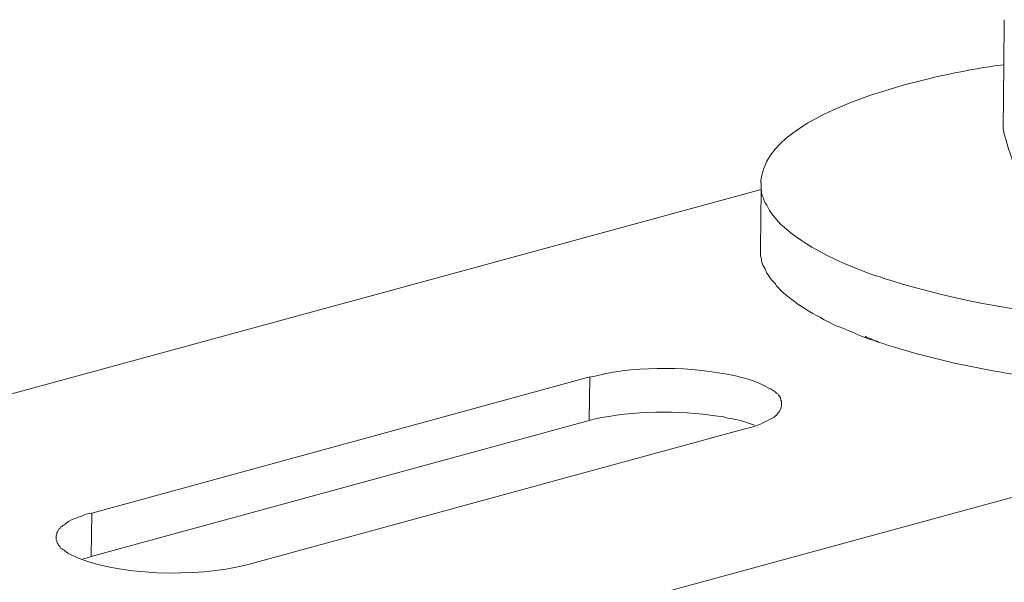
# Model space of a CAD drawing. Units: inches. Extents: x 4262 to 8249, y -21054 to -18318.
# Drawn here: x 7345 to 7402, y -20608 to -20575 of the extents above; entities that cross this region are included whole.
import ezdxf

# ---------------------------------------------------------------- set-up
doc = ezdxf.new("R2010")
doc.units = ezdxf.units.IN
doc.header["$MEASUREMENT"] = 0
doc.layers.add('layer 1', color=7, linetype='Continuous')

msp = doc.modelspace()

# ---------------------------------------------------------------- linework, layer by layer
at = {"layer": 'layer 1', "lineweight": 15}
for points, knots in [([(7401.737, -20581.755), (7401.737, -20581.755), (7401.773, -20578.051), (7401.773, -20578.051), (7401.773, -20578.051), (7401.773, -20578.051), (7401.807, -20575.429), (7401.807, -20575.429)], [0, 0, 0, 0, 0.5, 0.5, 0.5, 0.5, 1, 1, 1, 1]), ([(7401.772, -20578.05), (7401.772, -20578.05), (7401.241, -20578.12), (7401.241, -20578.12), (7401.241, -20578.12), (7398.296, -20578.534), (7388.004, -20580.57), (7387.666, -20584.781), (7387.666, -20584.781), (7387.666, -20584.781), (7387.666, -20584.925), (7387.666, -20584.925)], [0, 0, 0, 0, 0.333333, 0.333333, 0.333333, 0.333333, 0.666667, 0.666667, 0.666667, 0.666667, 1, 1, 1, 1]), ([(7401.737, -20581.755), (7401.737, -20581.755), (7401.807, -20582.09), (7401.807, -20582.09), (7401.807, -20582.09), (7402.021, -20582.883), (7402.257, -20583.553), (7402.53, -20584.321), (7402.53, -20584.321), (7402.53, -20584.321), (7402.603, -20584.484), (7402.603, -20584.484)], [0, 0, 0, 0, 0.333333, 0.333333, 0.333333, 0.333333, 0.666667, 0.666667, 0.666667, 0.666667, 1, 1, 1, 1]), ([(7387.667, -20584.925), (7387.667, -20584.925), (7387.667, -20585.314), (7387.667, -20585.314), (7387.667, -20585.314), (7387.667, -20585.314), (7387.704, -20585.387), (7387.704, -20585.387), (7387.704, -20585.387), (7387.704, -20585.387), (7387.704, -20585.536), (7387.704, -20585.536), (7387.704, -20585.536), (7387.704, -20585.536), (7387.741, -20585.612), (7387.741, -20585.612), (7387.741, -20585.612), (7387.741, -20585.612), (7387.741, -20585.645), (7387.741, -20585.645), (7387.741, -20585.645), (7387.741, -20585.645), (7387.816, -20585.809), (7387.816, -20585.809), (7387.816, -20585.809), (7387.816, -20585.809), (7387.85, -20585.958), (7387.85, -20585.958), (7387.85, -20585.958), (7387.85, -20585.958), (7387.926, -20586.107), (7387.926, -20586.107), (7387.926, -20586.107), (7387.926, -20586.107), (7387.999, -20586.216), (7387.999, -20586.216), (7387.999, -20586.216), (7388.201, -20586.65), (7388.5, -20586.954), (7388.79, -20587.325), (7388.79, -20587.325), (7388.79, -20587.325), (7388.902, -20587.398), (7388.902, -20587.398), (7388.902, -20587.398), (7388.902, -20587.398), (7389.035, -20587.508), (7389.035, -20587.508), (7389.035, -20587.508), (7389.035, -20587.508), (7389.142, -20587.617), (7389.142, -20587.617), (7389.142, -20587.617), (7390.621, -20588.847), (7392.478, -20589.67), (7394.288, -20590.309), (7394.288, -20590.309), (7394.288, -20590.309), (7394.584, -20590.382), (7394.584, -20590.382), (7394.584, -20590.382), (7394.584, -20590.382), (7394.86, -20590.492), (7394.86, -20590.492)], [0, 0, 0, 0, 0.0625, 0.0625, 0.0625, 0.0625, 0.125, 0.125, 0.125, 0.125, 0.1875, 0.1875, 0.1875, 0.1875, 0.25, 0.25, 0.25, 0.25, 0.3125, 0.3125, 0.3125, 0.3125, 0.375, 0.375, 0.375, 0.375, 0.4375, 0.4375, 0.4375, 0.4375, 0.5, 0.5, 0.5, 0.5, 0.5625, 0.5625, 0.5625, 0.5625, 0.625, 0.625, 0.625, 0.625, 0.6875, 0.6875, 0.6875, 0.6875, 0.75, 0.75, 0.75, 0.75, 0.8125, 0.8125, 0.8125, 0.8125, 0.875, 0.875, 0.875, 0.875, 0.9375, 0.9375, 0.9375, 0.9375, 1, 1, 1, 1]), ([(7387.667, -20585.313), (7387.667, -20585.313), (6953.698, -20703.708), (6953.698, -20703.708), (6953.698, -20703.708), (6953.698, -20703.708), (6953.678, -20703.708), (6953.678, -20703.708)], [0, 0, 0, 0, 0.5, 0.5, 0.5, 0.5, 1, 1, 1, 1]), ([(7394.858, -20590.493), (7394.858, -20590.493), (7395.227, -20590.606), (7395.227, -20590.606), (7395.227, -20590.606), (7402.869, -20592.986), (7412.154, -20593.489), (7420.045, -20593.075), (7420.045, -20593.075), (7420.045, -20593.075), (7420.875, -20593.019), (7420.875, -20593.019), (7420.875, -20593.019), (7420.875, -20593.019), (7421.558, -20592.946), (7421.558, -20592.946), (7421.558, -20592.946), (7425.122, -20592.819), (7440.174, -20590.932), (7440.66, -20585.613), (7440.66, -20585.613), (7440.66, -20585.613), (7440.66, -20585.535), (7440.66, -20585.535)], [0, 0, 0, 0, 0.166667, 0.166667, 0.166667, 0.166667, 0.333333, 0.333333, 0.333333, 0.333333, 0.5, 0.5, 0.5, 0.5, 0.666667, 0.666667, 0.666667, 0.666667, 0.833333, 0.833333, 0.833333, 0.833333, 1, 1, 1, 1]), ([(7387.634, -20588.724), (7387.634, -20588.724), (7387.634, -20589.166), (7387.634, -20589.166), (7387.634, -20589.166), (7387.634, -20589.166), (7387.668, -20589.276), (7387.668, -20589.276), (7387.668, -20589.276), (7387.668, -20589.276), (7387.702, -20589.351), (7387.702, -20589.351), (7387.702, -20589.351), (7387.702, -20589.351), (7387.702, -20589.484), (7387.702, -20589.484), (7387.702, -20589.484), (7387.702, -20589.484), (7387.741, -20589.596), (7387.741, -20589.596), (7387.741, -20589.596), (7387.741, -20589.596), (7387.78, -20589.703), (7387.78, -20589.703), (7387.78, -20589.703), (7387.78, -20589.703), (7387.851, -20589.813), (7387.851, -20589.813), (7387.851, -20589.813), (7387.851, -20589.813), (7387.89, -20589.886), (7387.89, -20589.886), (7387.89, -20589.886), (7387.89, -20589.886), (7387.926, -20589.996), (7387.926, -20589.996), (7387.926, -20589.996), (7387.989, -20590.17), (7388.289, -20590.583), (7388.422, -20590.716), (7388.422, -20590.716), (7388.422, -20590.716), (7388.5, -20590.789), (7388.5, -20590.789), (7388.5, -20590.789), (7388.5, -20590.789), (7388.574, -20590.918), (7388.574, -20590.918), (7388.574, -20590.918), (7388.574, -20590.918), (7388.644, -20590.994), (7388.644, -20590.994), (7388.644, -20590.994), (7389.6, -20591.973), (7390.813, -20592.614), (7392.022, -20593.227), (7392.022, -20593.227), (7392.022, -20593.227), (7392.205, -20593.298), (7392.205, -20593.298), (7392.205, -20593.298), (7392.205, -20593.298), (7392.424, -20593.371), (7392.424, -20593.371), (7392.424, -20593.371), (7392.424, -20593.371), (7392.773, -20593.518), (7392.773, -20593.518), (7392.773, -20593.518), (7392.773, -20593.518), (7393.035, -20593.63), (7393.035, -20593.63), (7393.035, -20593.63), (7393.358, -20593.818), (7394.146, -20594.057), (7394.548, -20594.201), (7394.548, -20594.201), (7394.548, -20594.201), (7394.823, -20594.274), (7394.823, -20594.274)], [0, 0, 0, 0, 0.05, 0.05, 0.05, 0.05, 0.1, 0.1, 0.1, 0.1, 0.15, 0.15, 0.15, 0.15, 0.2, 0.2, 0.2, 0.2, 0.25, 0.25, 0.25, 0.25, 0.3, 0.3, 0.3, 0.3, 0.35, 0.35, 0.35, 0.35, 0.4, 0.4, 0.4, 0.4, 0.45, 0.45, 0.45, 0.45, 0.5, 0.5, 0.5, 0.5, 0.55, 0.55, 0.55, 0.55, 0.6, 0.6, 0.6, 0.6, 0.65, 0.65, 0.65, 0.65, 0.7, 0.7, 0.7, 0.7, 0.75, 0.75, 0.75, 0.75, 0.8, 0.8, 0.8, 0.8, 0.85, 0.85, 0.85, 0.85, 0.9, 0.9, 0.9, 0.9, 0.95, 0.95, 0.95, 0.95, 1, 1, 1, 1]), ([(7394.823, -20594.274), (7394.823, -20594.274), (7394.969, -20594.346), (7394.969, -20594.346), (7394.969, -20594.346), (7394.969, -20594.346), (7395.374, -20594.458), (7395.374, -20594.458), (7395.374, -20594.458), (7399.453, -20595.721), (7403.549, -20596.329), (7407.782, -20596.709), (7407.782, -20596.709), (7407.782, -20596.709), (7408.209, -20596.748), (7408.209, -20596.748), (7408.209, -20596.748), (7408.209, -20596.748), (7409.003, -20596.819), (7409.003, -20596.819), (7409.003, -20596.819), (7412.887, -20597.05), (7416.623, -20597.069), (7420.507, -20596.858), (7420.507, -20596.858), (7420.507, -20596.858), (7421.3, -20596.782), (7421.3, -20596.782), (7421.3, -20596.782), (7421.3, -20596.782), (7421.961, -20596.748), (7421.961, -20596.748), (7421.961, -20596.748), (7421.961, -20596.748), (7422.648, -20596.673), (7422.648, -20596.673), (7422.648, -20596.673), (7427.37, -20596.163), (7432.164, -20595.474), (7436.529, -20593.517), (7436.529, -20593.517), (7436.529, -20593.517), (7436.841, -20593.373), (7436.841, -20593.373), (7436.841, -20593.373), (7436.841, -20593.373), (7437.139, -20593.227), (7437.139, -20593.227), (7437.139, -20593.227), (7437.139, -20593.227), (7437.452, -20593.075), (7437.452, -20593.075), (7437.452, -20593.075), (7438.24, -20592.574), (7438.991, -20592.141), (7439.645, -20591.435), (7439.645, -20591.435), (7439.645, -20591.435), (7439.759, -20591.323), (7439.759, -20591.323), (7439.759, -20591.323), (7439.759, -20591.323), (7439.868, -20591.177), (7439.868, -20591.177), (7439.868, -20591.177), (7440.152, -20590.822), (7440.613, -20590.074), (7440.588, -20589.595), (7440.588, -20589.595), (7440.588, -20589.595), (7440.624, -20589.52), (7440.624, -20589.52), (7440.624, -20589.52), (7440.624, -20589.52), (7440.624, -20589.314), (7440.624, -20589.314)], [0, 0, 0, 0, 0.052632, 0.052632, 0.052632, 0.052632, 0.105263, 0.105263, 0.105263, 0.105263, 0.157895, 0.157895, 0.157895, 0.157895, 0.210526, 0.210526, 0.210526, 0.210526, 0.263158, 0.263158, 0.263158, 0.263158, 0.315789, 0.315789, 0.315789, 0.315789, 0.368421, 0.368421, 0.368421, 0.368421, 0.421053, 0.421053, 0.421053, 0.421053, 0.473684, 0.473684, 0.473684, 0.473684, 0.526316, 0.526316, 0.526316, 0.526316, 0.578947, 0.578947, 0.578947, 0.578947, 0.631579, 0.631579, 0.631579, 0.631579, 0.684211, 0.684211, 0.684211, 0.684211, 0.736842, 0.736842, 0.736842, 0.736842, 0.789474, 0.789474, 0.789474, 0.789474, 0.842105, 0.842105, 0.842105, 0.842105, 0.894737, 0.894737, 0.894737, 0.894737, 0.947368, 0.947368, 0.947368, 0.947368, 1, 1, 1, 1]), ([(7394.49, -20594.183), (7394.49, -20594.183), (7394.398, -20594.126), (7394.398, -20594.126), (7394.398, -20594.126), (7394.398, -20594.126), (7394.252, -20594.09), (7394.252, -20594.09), (7394.252, -20594.09), (7394.252, -20594.09), (7394.103, -20594.017), (7394.103, -20594.017), (7394.103, -20594.017), (7394.103, -20594.017), (7393.97, -20593.943), (7393.97, -20593.943), (7393.97, -20593.943), (7393.97, -20593.943), (7393.827, -20593.904), (7393.827, -20593.904), (7393.827, -20593.904), (7393.827, -20593.904), (7393.717, -20593.831), (7393.717, -20593.831)], [0, 0, 0, 0, 0.166667, 0.166667, 0.166667, 0.166667, 0.333333, 0.333333, 0.333333, 0.333333, 0.5, 0.5, 0.5, 0.5, 0.666667, 0.666667, 0.666667, 0.666667, 0.833333, 0.833333, 0.833333, 0.833333, 1, 1, 1, 1]), ([(7431.626, -20595.196), (7431.626, -20595.196), (6960.794, -20723.696), (6960.794, -20723.696), (6960.794, -20723.696), (6960.794, -20723.696), (6931.406, -20731.715), (6931.406, -20731.715)], [0, 0, 0, 0, 0.5, 0.5, 0.5, 0.5, 1, 1, 1, 1]), ([(7388.867, -20597.8), (7388.867, -20597.8), (7388.867, -20597.612), (7388.867, -20597.612), (7388.867, -20597.612), (7388.867, -20597.612), (7388.828, -20597.575), (7388.828, -20597.575), (7388.828, -20597.575), (7388.828, -20597.575), (7388.828, -20597.539), (7388.828, -20597.539), (7388.828, -20597.539), (7388.828, -20597.539), (7388.792, -20597.465), (7388.792, -20597.465), (7388.792, -20597.465), (7388.792, -20597.465), (7388.792, -20597.426), (7388.792, -20597.426), (7388.792, -20597.426), (7388.792, -20597.426), (7388.755, -20597.373), (7388.755, -20597.373), (7388.755, -20597.373), (7388.755, -20597.373), (7388.755, -20597.336), (7388.755, -20597.336), (7388.755, -20597.336), (7388.755, -20597.336), (7388.681, -20597.263), (7388.681, -20597.263), (7388.681, -20597.263), (7388.681, -20597.263), (7388.646, -20597.187), (7388.646, -20597.187), (7388.646, -20597.187), (7388.646, -20597.187), (7388.572, -20597.154), (7388.572, -20597.154), (7388.572, -20597.154), (7388.572, -20597.154), (7388.499, -20597.077), (7388.499, -20597.077), (7388.499, -20597.077), (7388.499, -20597.077), (7388.423, -20597.038), (7388.423, -20597.038), (7388.423, -20597.038), (7388.004, -20596.74), (7387.225, -20596.405), (7386.727, -20596.284), (7386.727, -20596.284), (7386.727, -20596.284), (7386.525, -20596.248), (7386.525, -20596.248), (7386.525, -20596.248), (7386.525, -20596.248), (7386.341, -20596.174), (7386.341, -20596.174), (7386.341, -20596.174), (7386.341, -20596.174), (7386.192, -20596.135), (7386.192, -20596.135), (7386.192, -20596.135), (7383.537, -20595.615), (7380.747, -20595.517), (7378.097, -20596.135), (7378.097, -20596.135), (7378.097, -20596.135), (7377.914, -20596.174), (7377.914, -20596.174), (7377.914, -20596.174), (7377.914, -20596.174), (7377.712, -20596.211), (7377.712, -20596.211)], [0, 0, 0, 0, 0.052632, 0.052632, 0.052632, 0.052632, 0.105263, 0.105263, 0.105263, 0.105263, 0.157895, 0.157895, 0.157895, 0.157895, 0.210526, 0.210526, 0.210526, 0.210526, 0.263158, 0.263158, 0.263158, 0.263158, 0.315789, 0.315789, 0.315789, 0.315789, 0.368421, 0.368421, 0.368421, 0.368421, 0.421053, 0.421053, 0.421053, 0.421053, 0.473684, 0.473684, 0.473684, 0.473684, 0.526316, 0.526316, 0.526316, 0.526316, 0.578947, 0.578947, 0.578947, 0.578947, 0.631579, 0.631579, 0.631579, 0.631579, 0.684211, 0.684211, 0.684211, 0.684211, 0.736842, 0.736842, 0.736842, 0.736842, 0.789474, 0.789474, 0.789474, 0.789474, 0.842105, 0.842105, 0.842105, 0.842105, 0.894737, 0.894737, 0.894737, 0.894737, 0.947368, 0.947368, 0.947368, 0.947368, 1, 1, 1, 1]), ([(7386.799, -20599.199), (7386.799, -20599.199), (7386.985, -20599.159), (7386.985, -20599.159), (7386.985, -20599.159), (7386.985, -20599.159), (7387.131, -20599.125), (7387.131, -20599.125), (7387.131, -20599.125), (7387.635, -20598.993), (7387.84, -20598.833), (7388.276, -20598.628), (7388.276, -20598.628), (7388.276, -20598.628), (7388.352, -20598.588), (7388.352, -20598.588), (7388.352, -20598.588), (7388.352, -20598.588), (7388.422, -20598.554), (7388.422, -20598.554), (7388.422, -20598.554), (7388.597, -20598.377), (7388.827, -20598.205), (7388.83, -20597.944), (7388.83, -20597.944), (7388.83, -20597.944), (7388.866, -20597.868), (7388.866, -20597.868), (7388.866, -20597.868), (7388.866, -20597.868), (7388.866, -20597.798), (7388.866, -20597.798)], [0, 0, 0, 0, 0.125, 0.125, 0.125, 0.125, 0.25, 0.25, 0.25, 0.25, 0.375, 0.375, 0.375, 0.375, 0.5, 0.5, 0.5, 0.5, 0.625, 0.625, 0.625, 0.625, 0.75, 0.75, 0.75, 0.75, 0.875, 0.875, 0.875, 0.875, 1, 1, 1, 1]), ([(7387.28, -20599.015), (7387.28, -20599.015), (7387.058, -20598.941), (7387.058, -20598.941), (7387.058, -20598.941), (7386.608, -20598.764), (7386.141, -20598.652), (7385.66, -20598.59), (7385.66, -20598.59), (7385.66, -20598.59), (7385.438, -20598.514), (7385.438, -20598.514), (7385.438, -20598.514), (7385.438, -20598.514), (7385.159, -20598.479), (7385.159, -20598.479), (7385.159, -20598.479), (7382.835, -20598.145), (7380.25, -20598.165), (7377.952, -20598.663), (7377.952, -20598.663), (7377.952, -20598.663), (7377.674, -20598.735), (7377.674, -20598.735)], [0, 0, 0, 0, 0.166667, 0.166667, 0.166667, 0.166667, 0.333333, 0.333333, 0.333333, 0.333333, 0.5, 0.5, 0.5, 0.5, 0.666667, 0.666667, 0.666667, 0.666667, 0.833333, 0.833333, 0.833333, 0.833333, 1, 1, 1, 1]), ([(7348.782, -20604.124), (7348.782, -20604.124), (7348.632, -20604.157), (7348.632, -20604.157), (7348.632, -20604.157), (7348.632, -20604.157), (7348.43, -20604.194), (7348.43, -20604.194), (7348.43, -20604.194), (7347.999, -20604.393), (7347.732, -20604.413), (7347.305, -20604.692), (7347.305, -20604.692), (7347.305, -20604.692), (7347.232, -20604.767), (7347.232, -20604.767), (7347.232, -20604.767), (7347.232, -20604.767), (7347.158, -20604.802), (7347.158, -20604.802), (7347.158, -20604.802), (7347.158, -20604.802), (7347.082, -20604.841), (7347.082, -20604.841), (7347.082, -20604.841), (7347.082, -20604.841), (7347.029, -20604.914), (7347.029, -20604.914), (7347.029, -20604.914), (7347.029, -20604.914), (7346.956, -20604.953), (7346.956, -20604.953), (7346.956, -20604.953), (7346.956, -20604.953), (7346.917, -20605.023), (7346.917, -20605.023), (7346.917, -20605.023), (7346.917, -20605.023), (7346.846, -20605.063), (7346.846, -20605.063), (7346.846, -20605.063), (7346.846, -20605.063), (7346.807, -20605.133), (7346.807, -20605.133), (7346.807, -20605.133), (7346.807, -20605.133), (7346.771, -20605.209), (7346.771, -20605.209), (7346.771, -20605.209), (7346.771, -20605.209), (7346.731, -20605.282), (7346.731, -20605.282), (7346.731, -20605.282), (7346.731, -20605.282), (7346.731, -20605.356), (7346.731, -20605.356), (7346.731, -20605.356), (7346.731, -20605.356), (7346.697, -20605.448), (7346.697, -20605.448), (7346.697, -20605.448), (7346.697, -20605.448), (7346.697, -20605.561), (7346.697, -20605.561)], [0, 0, 0, 0, 0.0625, 0.0625, 0.0625, 0.0625, 0.125, 0.125, 0.125, 0.125, 0.1875, 0.1875, 0.1875, 0.1875, 0.25, 0.25, 0.25, 0.25, 0.3125, 0.3125, 0.3125, 0.3125, 0.375, 0.375, 0.375, 0.375, 0.4375, 0.4375, 0.4375, 0.4375, 0.5, 0.5, 0.5, 0.5, 0.5625, 0.5625, 0.5625, 0.5625, 0.625, 0.625, 0.625, 0.625, 0.6875, 0.6875, 0.6875, 0.6875, 0.75, 0.75, 0.75, 0.75, 0.8125, 0.8125, 0.8125, 0.8125, 0.875, 0.875, 0.875, 0.875, 0.9375, 0.9375, 0.9375, 0.9375, 1, 1, 1, 1]), ([(7346.697, -20605.561), (7346.697, -20605.561), (7346.697, -20605.67), (7346.697, -20605.67), (7346.697, -20605.67), (7346.697, -20605.67), (7346.733, -20605.743), (7346.733, -20605.743), (7346.733, -20605.743), (7346.733, -20605.743), (7346.733, -20605.817), (7346.733, -20605.817), (7346.733, -20605.817), (7346.733, -20605.817), (7346.77, -20605.889), (7346.77, -20605.889), (7346.77, -20605.889), (7346.77, -20605.889), (7346.807, -20605.929), (7346.807, -20605.929), (7346.807, -20605.929), (7346.807, -20605.929), (7346.846, -20606.002), (7346.846, -20606.002), (7346.846, -20606.002), (7346.846, -20606.002), (7346.882, -20606.038), (7346.882, -20606.038), (7346.882, -20606.038), (7346.882, -20606.038), (7346.916, -20606.075), (7346.916, -20606.075), (7346.916, -20606.075), (7346.916, -20606.075), (7346.956, -20606.168), (7346.956, -20606.168), (7346.956, -20606.168), (7346.956, -20606.168), (7347.028, -20606.204), (7347.028, -20606.204), (7347.028, -20606.204), (7347.028, -20606.204), (7347.085, -20606.241), (7347.085, -20606.241), (7347.085, -20606.241), (7347.085, -20606.241), (7347.158, -20606.278), (7347.158, -20606.278), (7347.158, -20606.278), (7347.158, -20606.278), (7347.195, -20606.317), (7347.195, -20606.317), (7347.195, -20606.317), (7347.195, -20606.317), (7347.304, -20606.39), (7347.304, -20606.39), (7347.304, -20606.39), (7347.304, -20606.39), (7347.38, -20606.46), (7347.38, -20606.46), (7347.38, -20606.46), (7347.38, -20606.46), (7347.527, -20606.537), (7347.527, -20606.537), (7347.527, -20606.537), (7350.131, -20607.824), (7354.93, -20607.864), (7357.703, -20607.144), (7357.703, -20607.144), (7357.703, -20607.144), (7357.852, -20607.108), (7357.852, -20607.108)], [0, 0, 0, 0, 0.055556, 0.055556, 0.055556, 0.055556, 0.111111, 0.111111, 0.111111, 0.111111, 0.166667, 0.166667, 0.166667, 0.166667, 0.222222, 0.222222, 0.222222, 0.222222, 0.277778, 0.277778, 0.277778, 0.277778, 0.333333, 0.333333, 0.333333, 0.333333, 0.388889, 0.388889, 0.388889, 0.388889, 0.444444, 0.444444, 0.444444, 0.444444, 0.5, 0.5, 0.5, 0.5, 0.555556, 0.555556, 0.555556, 0.555556, 0.611111, 0.611111, 0.611111, 0.611111, 0.666667, 0.666667, 0.666667, 0.666667, 0.722222, 0.722222, 0.722222, 0.722222, 0.777778, 0.777778, 0.777778, 0.777778, 0.833333, 0.833333, 0.833333, 0.833333, 0.888889, 0.888889, 0.888889, 0.888889, 0.944444, 0.944444, 0.944444, 0.944444, 1, 1, 1, 1]), ([(7348.743, -20606.648), (7348.743, -20606.648), (7348.504, -20606.718), (7348.504, -20606.718), (7348.504, -20606.718), (7348.504, -20606.718), (7348.355, -20606.758), (7348.355, -20606.758), (7348.355, -20606.758), (7348.355, -20606.758), (7348.246, -20606.794), (7348.246, -20606.794)], [0, 0, 0, 0, 0.333333, 0.333333, 0.333333, 0.333333, 0.666667, 0.666667, 0.666667, 0.666667, 1, 1, 1, 1])]:
    msp.add_open_spline(points, degree=3, knots=knots, dxfattribs=at)
for points in [[(7387.667, -20585.313), (7387.667, -20585.313), (7387.631, -20588.725), (7387.631, -20588.725)], [(7377.712, -20596.21), (7377.712, -20596.21), (7348.782, -20604.122), (7348.782, -20604.122)], [(7377.677, -20598.739), (7377.677, -20598.739), (7377.713, -20596.211), (7377.713, -20596.211)], [(7377.677, -20598.739), (7377.677, -20598.739), (7348.743, -20606.649), (7348.743, -20606.649)], [(7357.852, -20607.107), (7357.852, -20607.107), (7386.799, -20599.2), (7386.799, -20599.2)], [(7348.743, -20606.648), (7348.743, -20606.648), (7348.782, -20604.125), (7348.782, -20604.125)]]:
    msp.add_open_spline(points, degree=3, dxfattribs=at)

doc.saveas('drawing.dxf')
